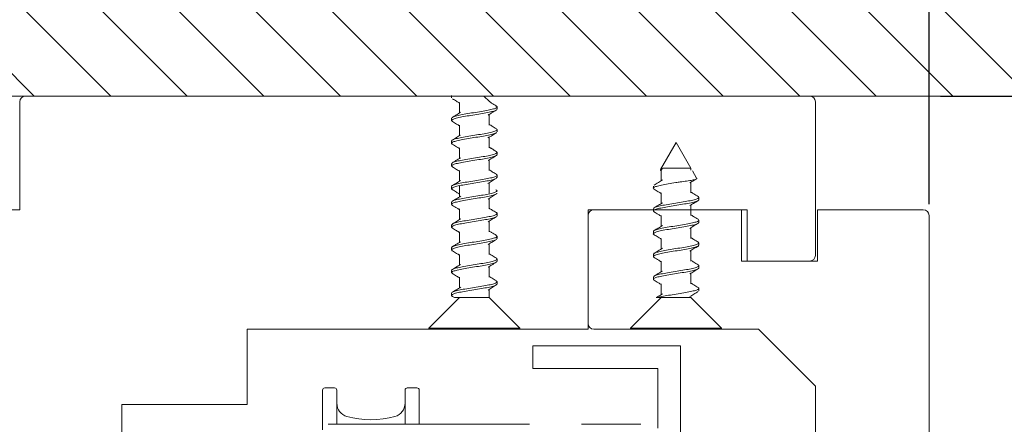
# Model space of a CAD drawing. Extents: x 1983 to 47910, y -32625 to 8543.
# Drawn here: x 18190 to 18276, y -24629 to -24593 of the extents above; entities that cross this region are included whole.
import ezdxf

# ---------------------------------------------------------------- set-up
doc = ezdxf.new("R2010")
doc.units = 0
doc.linetypes.add('SLD-Continua', pattern=[0])
doc.layers.get('0').update_dxf_attribs({"lineweight": 5})
doc.layers.add('COTAS', color=10, linetype='Continuous', lineweight=5)
doc.styles.get("Standard").update_dxf_attribs({"font": 'arial.ttf'})
doc.dimstyles.new('MM - PULG._det._met._peq.', dxfattribs={"dimtxt": 3, "dimasz": 3, "dimexe": 1, "dimexo": 1, "dimgap": 1, "dimtad": 1, "dimjust": 1, "dimdec": 0, "dimtxsty": 'Standard', "dimblk": 'ARCHTICK', "dimcen": 0.09375, "dimclrt": 256, "dimadec": 0, "dimazin": 0, "dimtfac": 1, "dimtdec": 0, "dimtmove": 0, "dimatfit": 3, "dimfxl": 1, "dimarcsym": 0})

# ---------------------------------------------------------------- blocks, each defined once
blk = doc.blocks.new('_Oblique')
at = {"color": 0, "linetype": 'ByBlock', "lineweight": -2}
blk.add_line((-0.5, -0.5), (0.5, 0.5), dxfattribs=at)
blk = doc.blocks.new('*D284')
at = {"layer": 'COTAS', "color": 0, "lineweight": -2, "transparency": 16777216}
for p, q in [((18270.746, -24599.723), (18287.394, -24599.723)), ((18286.394, -24599.723), (18286.394, -24694.223)), ((18270.246, -24694.223), (18287.394, -24694.223)), ((18286.394, -24694.223), (18286.394, -24792.166))]:
    blk.add_line(p, q, dxfattribs=at)
at = {"layer": 'Defpoints', "color": 0, "transparency": 16777216}
for p in [(18269.746, -24599.723), (18286.394, -24599.723), (18269.246, -24694.223)]:
    blk.add_point(p, dxfattribs=at)
at = {"layer": 'COTAS', "color": 0, "lineweight": -2, "transparency": 16777216, "xscale": 10, "yscale": 10, "zscale": 10}
for p, rotation in [((18286.394, -24599.723), 90), ((18286.394, -24694.223), 270)]:
    blk.add_blockref('_Oblique', p, dxfattribs=dict(at, rotation=rotation))
at = {"layer": 'COTAS', "transparency": 16777216, "insert": (18278.986, -24748.666), "char_height": 10, "attachment_point": 5, "rotation": 90}
blk.add_mtext('94 mm [3,72"]', dxfattribs=at)
blk = doc.blocks.new('*D285')
at = {"layer": 'COTAS', "color": 0, "lineweight": -2, "transparency": 16777216}
for p, q in [((18179.746, -24609.223), (18179.746, -24552.934)), ((18269.746, -24609.223), (18269.746, -24552.934)), ((18179.746, -24553.934), (18269.746, -24553.934))]:
    blk.add_line(p, q, dxfattribs=at)
at = {"layer": 'Defpoints', "color": 0, "transparency": 16777216}
for p in [(18269.746, -24553.934), (18179.746, -24610.223), (18269.746, -24610.223)]:
    blk.add_point(p, dxfattribs=at)
at = {"layer": 'COTAS', "color": 0, "lineweight": -2, "transparency": 16777216, "xscale": 10, "yscale": 10, "zscale": 10, "rotation": 180}
blk.add_blockref('_Oblique', (18179.746, -24553.934), dxfattribs=at)
at = {"layer": 'COTAS', "color": 0, "lineweight": -2, "transparency": 16777216, "xscale": 10, "yscale": 10, "zscale": 10}
blk.add_blockref('_Oblique', (18269.746, -24553.934), dxfattribs=at)
at = {"layer": 'COTAS', "transparency": 16777216, "insert": (18224.219, -24546.525), "char_height": 10, "attachment_point": 5}
blk.add_mtext('90 mm [3,54"]', dxfattribs=at)

msp = doc.modelspace()

# ---------------------------------------------------------------- hatches: boundary and pattern name
at = {"lineweight": 0, "true_color": 0xc7c8ca}
h = msp.add_hatch(dxfattribs=at)
h.set_pattern_fill('ANSI31', color=9, scale=1.5, angle=90)
h.set_pattern_definition([(135, (-102055.0097, -115926.2903), (-3.36759605, -3.36759605), [])])
h.paths.add_polyline_path([(18338.617, -24565.394), (18110.875, -24565.574), (18110.875, -24596.71), (18110.875, -24599.723), (18102.67, -24599.723), (18104.32, -24599.723), (18105.215, -24599.723), (18106.215, -24599.723), (18106.939, -24599.723), (18347.8, -24599.723), (18348.634, -24599.723), (18349.669, -24599.723), (18351.155, -24599.723), (18352.155, -24599.723), (18338.617, -24599.723), (18338.617, -24599.723)])

# ---------------------------------------------------------------- linework, layer by layer
at = {"lineweight": 0}
msp.add_line((18110.875, -24599.723), (18338.617, -24599.723), dxfattribs=at)
at = {"linetype": 'SLD-Continua', "lineweight": 0}
for p, q in [((18189.746, -24609.723), (18189.746, -24600.223)), ((18190.246, -24599.723), (18259.246, -24599.723)), ((18259.746, -24600.223), (18259.746, -24613.723)), ((18180.246, -24609.723), (18189.746, -24609.723)), ((18253.746, -24609.723), (18239.746, -24609.723)), ((18239.746, -24609.723), (18239.746, -24620.223)), ((18240.246, -24609.723), (18253.246, -24609.723)), ((18253.246, -24614.223), (18253.246, -24609.723)), ((18253.746, -24614.223), (18253.746, -24609.723)), ((18259.946, -24609.723), (18259.946, -24614.223)), ((18259.946, -24609.723), (18269.246, -24609.723)), ((18239.746, -24619.723), (18239.746, -24610.223)), ((18269.746, -24694.223), (18269.746, -24610.223)), ((18259.946, -24614.223), (18253.246, -24614.223)), ((18259.246, -24614.223), (18253.746, -24614.223)), ((18239.746, -24620.223), (18209.746, -24620.223)), ((18209.746, -24620.223), (18209.746, -24626.823)), ((18240.246, -24620.223), (18254.746, -24620.223)), ((18254.746, -24620.223), (18259.746, -24625.223)), ((18234.896, -24623.673), (18234.896, -24621.673)), ((18234.896, -24621.673), (18247.896, -24621.673)), ((18247.896, -24621.673), (18247.896, -24632.073)), ((18245.896, -24623.673), (18234.896, -24623.673)), ((18245.896, -24628.911), (18245.896, -24623.673)), ((18217.446, -24625.373), (18216.596, -24625.373)), ((18224.696, -24625.373), (18223.846, -24625.373)), ((18259.746, -24625.223), (18259.746, -24684.723)), ((18216.396, -24629.073), (18216.396, -24625.573)), ((18217.646, -24628.573), (18217.646, -24625.573)), ((18223.646, -24628.573), (18223.646, -24625.573)), ((18224.896, -24628.573), (18224.896, -24625.573)), ((18209.746, -24626.823), (18198.746, -24626.823)), ((18198.746, -24626.823), (18198.746, -24642.823)), ((18216.896, -24628.573), (18229.396, -24628.573)), ((18229.396, -24628.573), (18234.611, -24628.573)), ((18244.396, -24628.573), (18239.181, -24628.573))]:
    msp.add_line(p, q, dxfattribs=at)
at = {"color": 7, "linetype": 'Continuous', "lineweight": 0}
for p, q in [((18227.744, -24599.672), (18227.744, -24599.871)), ((18228.437, -24600.272), (18228.437, -24601.208)), ((18231.744, -24600.871), (18231.744, -24600.672)), ((18227.744, -24601.672), (18227.744, -24601.871)), ((18231.051, -24602.271), (18231.051, -24601.335)), ((18228.437, -24602.271), (18228.437, -24603.208)), ((18231.744, -24602.871), (18231.744, -24602.672)), ((18227.744, -24603.671), (18227.744, -24603.871)), ((18231.051, -24604.271), (18231.051, -24603.335)), ((18247.496, -24603.806), (18246.123, -24606.185)), ((18248.8, -24606.065), (18247.496, -24603.806)), ((18228.437, -24604.272), (18228.437, -24605.208)), ((18231.744, -24604.871), (18231.744, -24604.672)), ((18231.744, -24604.871), (18231.744, -24604.672)), ((18231.051, -24606.271), (18231.051, -24605.336)), ((18227.744, -24605.672), (18227.744, -24605.872)), ((18228.437, -24606.272), (18228.437, -24607.208)), ((18246.171, -24606.281), (18246.19, -24606.293)), ((18246.19, -24606.228), (18246.19, -24607.164)), ((18248.803, -24606.229), (18248.803, -24606.07)), ((18249.302, -24606.934), (18248.935, -24606.298)), ((18231.744, -24606.871), (18231.744, -24606.672)), ((18248.803, -24608.229), (18248.803, -24607.292)), ((18227.744, -24607.672), (18227.744, -24607.871)), ((18228.439, -24607.646), (18228.439, -24608.583)), ((18231.051, -24608.271), (18231.051, -24607.336)), ((18245.496, -24607.629), (18245.496, -24607.828)), ((18231.053, -24609.646), (18231.053, -24608.71)), ((18246.189, -24608.228), (18246.189, -24609.165)), ((18249.496, -24608.828), (18249.496, -24608.629)), ((18227.746, -24609.047), (18227.746, -24609.246)), ((18228.439, -24609.647), (18228.439, -24610.583)), ((18245.496, -24609.629), (18245.496, -24609.828)), ((18248.803, -24610.228), (18248.803, -24609.292)), ((18231.053, -24611.646), (18231.053, -24610.71)), ((18231.746, -24610.246), (18231.746, -24610.047)), ((18246.189, -24610.228), (18246.189, -24611.165)), ((18249.496, -24610.828), (18249.496, -24610.629)), ((18227.746, -24611.047), (18227.746, -24611.246)), ((18245.496, -24611.629), (18245.496, -24611.828)), ((18248.803, -24612.229), (18248.803, -24611.292)), ((18228.439, -24611.647), (18228.439, -24612.583)), ((18231.746, -24612.246), (18231.746, -24612.047)), ((18246.189, -24612.228), (18246.189, -24613.165)), ((18227.746, -24613.047), (18227.746, -24613.246)), ((18231.053, -24613.646), (18231.053, -24612.71)), ((18248.803, -24614.229), (18248.803, -24613.292)), ((18249.496, -24612.828), (18249.496, -24612.629)), ((18228.439, -24613.647), (18228.439, -24614.582)), ((18231.746, -24614.246), (18231.746, -24614.047)), ((18245.496, -24613.629), (18245.496, -24613.828)), ((18246.189, -24614.228), (18246.189, -24615.165)), ((18227.746, -24615.047), (18227.746, -24615.246)), ((18231.053, -24615.647), (18231.053, -24614.71)), ((18249.496, -24614.828), (18249.496, -24614.629)), ((18228.44, -24615.647), (18228.44, -24616.582)), ((18245.496, -24615.629), (18245.496, -24615.828)), ((18248.803, -24616.229), (18248.803, -24615.292)), ((18231.053, -24617.423), (18231.053, -24616.71)), ((18231.746, -24616.246), (18231.746, -24616.047)), ((18246.189, -24616.229), (18246.189, -24617.165)), ((18249.496, -24616.828), (18249.496, -24616.629)), ((18228.439, -24617.423), (18225.746, -24620.117)), ((18227.746, -24617.047), (18227.746, -24617.246)), ((18227.826, -24617.336), (18227.986, -24617.433)), ((18228.747, -24617.423), (18228.865, -24617.423)), ((18228.747, -24617.423), (18228.747, -24617.423)), ((18229.423, -24617.423), (18229.698, -24617.423)), ((18230.318, -24617.423), (18230.554, -24617.423)), ((18230.942, -24617.423), (18231.027, -24617.423)), ((18231.027, -24617.423), (18231.047, -24617.423)), ((18233.746, -24620.117), (18231.048, -24617.418)), ((18246.189, -24617.423), (18243.496, -24620.117)), ((18246.497, -24617.423), (18246.615, -24617.423)), ((18246.497, -24617.423), (18246.497, -24617.423)), ((18247.173, -24617.423), (18247.448, -24617.423)), ((18248.068, -24617.423), (18248.304, -24617.423)), ((18248.692, -24617.423), (18248.777, -24617.423)), ((18248.777, -24617.423), (18248.797, -24617.423)), ((18251.496, -24620.117), (18248.798, -24617.418)), ((18225.746, -24620.117), (18225.746, -24620.223)), ((18225.746, -24620.117), (18233.746, -24620.117)), ((18225.746, -24620.223), (18233.746, -24620.223)), ((18233.746, -24620.223), (18233.746, -24620.117)), ((18243.496, -24620.117), (18243.496, -24620.223)), ((18243.496, -24620.117), (18251.496, -24620.117)), ((18243.496, -24620.223), (18251.496, -24620.223)), ((18251.496, -24620.223), (18251.496, -24620.117))]:
    msp.add_line(p, q, dxfattribs=at)
at = {"linetype": 'SLD-Continua', "lineweight": 0}
for centre, radius, start, end in [((18190.246, -24600.223), 0.5, 90, 180), ((18259.246, -24600.223), 0.5, 0, 90), ((18240.246, -24610.223), 0.5, 90, 180), ((18269.246, -24610.223), 0.5, 0, 90), ((18259.246, -24613.723), 0.5, 270, 0), ((18240.246, -24619.723), 0.5, 180, 270), ((18216.596, -24625.573), 0.2, 90, 180), ((18217.446, -24625.573), 0.2, 0, 90), ((18223.846, -24625.573), 0.2, 90, 180), ((18224.696, -24625.573), 0.2, 0, 90), ((18218.846, -24626.731), 1.2, 180, 254.65052), ((18222.446, -24626.731), 1.2, 285.34948, 0), ((18220.646, -24620.173), 8, 254.65052, 285.34948)]:
    msp.add_arc(centre, radius, start, end, dxfattribs=at)
at = {"color": 7, "linetype": 'Continuous', "lineweight": 0}
for points, knots in [([(18227.81, -24599.953), (18227.933, -24600.027), (18228.144, -24600.153), (18228.351, -24600.281), (18228.437, -24600.335)], [0, 0, 0, 0, 0.58511, 1, 1, 1, 1]), ([(18231.675, -24600.587), (18231.538, -24600.505), (18231.329, -24600.38), (18231.122, -24600.252), (18230.578, -24599.723)], [0, 0, 0, 0, 0.652225, 1, 1, 1, 1]), ([(18227.842, -24601.959), (18227.8, -24601.933), (18227.698, -24601.871), (18227.808, -24601.771), (18228.124, -24601.664), (18228.634, -24601.553), (18229.271, -24601.447), (18229.963, -24601.336), (18230.629, -24601.229), (18231.197, -24601.118), (18231.58, -24601.012), (18231.759, -24600.927), (18231.727, -24600.881), (18231.72, -24600.871)], [0, 0, 0, 0, 0.07197, 0.17193, 0.271938, 0.371897, 0.471903, 0.571862, 0.671867, 0.771826, 0.871829, 0.971789, 1, 1, 1, 1]), ([(18231.646, -24600.583), (18231.669, -24600.593), (18231.778, -24600.638), (18231.749, -24600.72), (18231.543, -24600.829), (18231.111, -24600.938), (18230.526, -24601.046), (18229.85, -24601.155), (18229.162, -24601.263), (18228.539, -24601.373), (18228.063, -24601.481), (18227.779, -24601.582), (18227.77, -24601.645), (18227.766, -24601.672)], [0, 0, 0, 0, 0.025927, 0.125824, 0.225717, 0.32561, 0.425508, 0.525397, 0.6253, 0.725185, 0.825093, 0.924975, 1, 1, 1, 1]), ([(18228.538, -24601.146), (18228.403, -24601.23), (18228.162, -24601.379), (18227.919, -24601.525), (18227.813, -24601.588)], [0, 0, 0, 0, 0.562787, 1, 1, 1, 1]), ([(18230.951, -24601.397), (18231.056, -24601.332), (18231.295, -24601.183), (18231.538, -24601.037), (18231.675, -24600.955)], [0, 0, 0, 0, 0.438222, 1, 1, 1, 1]), ([(18227.813, -24601.955), (18227.936, -24602.029), (18228.146, -24602.154), (18228.352, -24602.282), (18228.437, -24602.335)], [0, 0, 0, 0, 0.589217, 1, 1, 1, 1]), ([(18227.82, -24603.955), (18227.814, -24603.952), (18227.714, -24603.913), (18227.731, -24603.838), (18227.9, -24603.729), (18228.306, -24603.62), (18228.872, -24603.512), (18229.54, -24603.403), (18230.231, -24603.294), (18230.868, -24603.186), (18231.369, -24603.076), (18231.691, -24602.972), (18231.719, -24602.903), (18231.733, -24602.871)], [0, 0, 0, 0, 0.007486, 0.107811, 0.208149, 0.308478, 0.408813, 0.509147, 0.609478, 0.709816, 0.810144, 0.910486, 1, 1, 1, 1]), ([(18231.658, -24602.587), (18231.699, -24602.618), (18231.789, -24602.685), (18231.648, -24602.785), (18231.303, -24602.896), (18230.77, -24603.003), (18230.121, -24603.114), (18229.427, -24603.22), (18228.772, -24603.331), (18228.223, -24603.438), (18227.872, -24603.548), (18227.717, -24603.625), (18227.754, -24603.666), (18227.758, -24603.671)], [0, 0, 0, 0, 0.082965, 0.183313, 0.283613, 0.38396, 0.484261, 0.584605, 0.684907, 0.785249, 0.885552, 0.985891, 1, 1, 1, 1]), ([(18230.944, -24603.401), (18231.065, -24603.326), (18231.307, -24603.176), (18231.553, -24603.028), (18231.677, -24602.954)], [0, 0, 0, 0, 0.496411, 1, 1, 1, 1]), ([(18231.682, -24602.591), (18231.559, -24602.518), (18231.347, -24602.391), (18231.138, -24602.261), (18231.051, -24602.207)], [0, 0, 0, 0, 0.581743, 1, 1, 1, 1]), ([(18228.54, -24603.144), (18228.42, -24603.219), (18228.178, -24603.369), (18227.932, -24603.517), (18227.809, -24603.591)], [0, 0, 0, 0, 0.496354, 1, 1, 1, 1]), ([(18231.646, -24604.583), (18231.669, -24604.593), (18231.778, -24604.639), (18231.749, -24604.72), (18231.543, -24604.829), (18231.111, -24604.938), (18230.527, -24605.046), (18229.85, -24605.156), (18229.162, -24605.264), (18228.539, -24605.373), (18228.063, -24605.481), (18227.779, -24605.582), (18227.77, -24605.645), (18227.766, -24605.672)], [0, 0, 0, 0, 0.025927, 0.125824, 0.225717, 0.32561, 0.425508, 0.525397, 0.6253, 0.725185, 0.825093, 0.924975, 1, 1, 1, 1]), ([(18227.807, -24603.951), (18227.931, -24604.025), (18228.142, -24604.152), (18228.35, -24604.281), (18228.437, -24604.335)], [0, 0, 0, 0, 0.585949, 1, 1, 1, 1]), ([(18231.682, -24604.591), (18231.558, -24604.517), (18231.346, -24604.391), (18231.137, -24604.261), (18231.051, -24604.207)], [0, 0, 0, 0, 0.585742, 1, 1, 1, 1]), ([(18231.675, -24604.588), (18231.538, -24604.506), (18231.329, -24604.38), (18231.123, -24604.252), (18231.051, -24604.208)], [0, 0, 0, 0, 0.652225, 1, 1, 1, 1]), ([(18227.843, -24605.959), (18227.8, -24605.933), (18227.699, -24605.871), (18227.808, -24605.771), (18228.124, -24605.664), (18228.634, -24605.553), (18229.271, -24605.447), (18229.963, -24605.336), (18230.629, -24605.229), (18231.197, -24605.119), (18231.58, -24605.012), (18231.759, -24604.928), (18231.728, -24604.881), (18231.721, -24604.871)], [0, 0, 0, 0, 0.07197, 0.17193, 0.271938, 0.371897, 0.471903, 0.571862, 0.671867, 0.771826, 0.871829, 0.971789, 1, 1, 1, 1]), ([(18228.538, -24605.146), (18228.403, -24605.23), (18228.162, -24605.379), (18227.919, -24605.525), (18227.813, -24605.589)], [0, 0, 0, 0, 0.562787, 1, 1, 1, 1]), ([(18230.951, -24605.397), (18231.056, -24605.332), (18231.296, -24605.183), (18231.538, -24605.038), (18231.675, -24604.956)], [0, 0, 0, 0, 0.438222, 1, 1, 1, 1]), ([(18227.813, -24605.955), (18227.936, -24606.029), (18228.146, -24606.154), (18228.352, -24606.282), (18228.437, -24606.335)], [0, 0, 0, 0, 0.589217, 1, 1, 1, 1]), ([(18231.682, -24606.592), (18231.559, -24606.518), (18231.347, -24606.391), (18231.138, -24606.262), (18231.051, -24606.207)], [0, 0, 0, 0, 0.581743, 1, 1, 1, 1]), ([(18246.172, -24606.279), (18246.142, -24606.252), (18246.082, -24606.198), (18246.181, -24606.129), (18246.306, -24606.085), (18246.349, -24606.07)], [0, 0, 0, 0, 0.396546, 0.793772, 1, 1, 1, 1]), ([(18246.208, -24606.229), (18246.204, -24606.212), (18246.189, -24606.159), (18246.284, -24606.106), (18246.349, -24606.07)], [0, 0, 0, 0, 0.318935, 1, 1, 1, 1]), ([(18246.349, -24606.07), (18246.432, -24606.07), (18246.6, -24606.07), (18246.988, -24606.069), (18247.424, -24606.07), (18247.867, -24606.07), (18248.271, -24606.069), (18248.582, -24606.07), (18248.775, -24606.069), (18248.786, -24606.07), (18248.792, -24606.07)], [0, 0, 0, 0, 0.128519, 0.258215, 0.383788, 0.513582, 0.639121, 0.768892, 0.89451, 1, 1, 1, 1]), ([(18227.821, -24607.955), (18227.814, -24607.952), (18227.714, -24607.914), (18227.731, -24607.838), (18227.9, -24607.73), (18228.306, -24607.621), (18228.872, -24607.512), (18229.54, -24607.403), (18230.231, -24607.294), (18230.868, -24607.186), (18231.369, -24607.077), (18231.691, -24606.972), (18231.72, -24606.904), (18231.733, -24606.871)], [0, 0, 0, 0, 0.007486, 0.107811, 0.208149, 0.308478, 0.408813, 0.509147, 0.609478, 0.709816, 0.810144, 0.910486, 1, 1, 1, 1]), ([(18231.659, -24606.588), (18231.699, -24606.618), (18231.79, -24606.685), (18231.649, -24606.785), (18231.303, -24606.896), (18230.77, -24607.003), (18230.121, -24607.114), (18229.427, -24607.221), (18228.772, -24607.331), (18228.223, -24607.438), (18227.872, -24607.549), (18227.717, -24607.625), (18227.754, -24607.666), (18227.758, -24607.672)], [0, 0, 0, 0, 0.082965, 0.183313, 0.283613, 0.38396, 0.484261, 0.584605, 0.684907, 0.785249, 0.885552, 0.985891, 1, 1, 1, 1]), ([(18228.54, -24607.145), (18228.42, -24607.219), (18228.178, -24607.37), (18227.933, -24607.517), (18227.809, -24607.591)], [0, 0, 0, 0, 0.496354, 1, 1, 1, 1]), ([(18230.945, -24607.401), (18231.065, -24607.326), (18231.307, -24607.176), (18231.553, -24607.028), (18231.677, -24606.954)], [0, 0, 0, 0, 0.496411, 1, 1, 1, 1]), ([(18245.593, -24607.914), (18245.565, -24607.901), (18245.457, -24607.851), (18245.504, -24607.768), (18245.738, -24607.657), (18246.191, -24607.55), (18246.789, -24607.44), (18247.376, -24607.348), (18247.73, -24607.291), (18247.858, -24607.27)], [0, 0, 0, 0, 0.059075, 0.228049, 0.396945, 0.565915, 0.734813, 0.903779, 1, 1, 1, 1]), ([(18246.295, -24607.099), (18246.175, -24607.174), (18245.932, -24607.324), (18245.686, -24607.472), (18245.563, -24607.546)], [0, 0, 0, 0, 0.496374, 1, 1, 1, 1]), ([(18247.858, -24607.27), (18248.052, -24607.246), (18248.457, -24607.194), (18248.948, -24607.115), (18249.242, -24607.031), (18249.353, -24606.973), (18249.299, -24606.942), (18249.294, -24606.939)], [0, 0, 0, 0, 0.231933, 0.485788, 0.732398, 0.974396, 1, 1, 1, 1]), ([(18248.701, -24607.355), (18248.822, -24607.28), (18249.004, -24607.167), (18249.189, -24607.056), (18249.251, -24607.018)], [0, 0, 0, 0, 0.659661, 1, 1, 1, 1]), ([(18231.648, -24607.962), (18231.681, -24607.978), (18231.788, -24608.03), (18231.725, -24608.119), (18231.467, -24608.227), (18230.998, -24608.337), (18230.387, -24608.445), (18229.701, -24608.554), (18229.021, -24608.662), (18228.422, -24608.772), (18227.987, -24608.879), (18227.756, -24608.972), (18227.77, -24609.028), (18227.775, -24609.047)], [0, 0, 0, 0, 0.044435, 0.144664, 0.2449, 0.345125, 0.445365, 0.545588, 0.645832, 0.746051, 0.8463, 0.946516, 1, 1, 1, 1]), ([(18227.807, -24607.951), (18227.931, -24608.026), (18228.142, -24608.152), (18228.351, -24608.281), (18228.437, -24608.335)], [0, 0, 0, 0, 0.585949, 1, 1, 1, 1]), ([(18245.561, -24607.909), (18245.683, -24607.983), (18245.894, -24608.109), (18246.102, -24608.238), (18246.189, -24608.292)], [0, 0, 0, 0, 0.58167, 1, 1, 1, 1]), ([(18249.427, -24608.545), (18249.304, -24608.471), (18249.095, -24608.346), (18248.888, -24608.218), (18248.803, -24608.165)], [0, 0, 0, 0, 0.589184, 1, 1, 1, 1]), ([(18227.853, -24609.336), (18227.815, -24609.317), (18227.704, -24609.262), (18227.771, -24609.169), (18228.038, -24609.063), (18228.513, -24608.952), (18229.128, -24608.845), (18229.815, -24608.734), (18230.493, -24608.628), (18231.088, -24608.517), (18231.516, -24608.41), (18231.739, -24608.318), (18231.723, -24608.264), (18231.717, -24608.246)], [0, 0, 0, 0, 0.051762, 0.15156, 0.251405, 0.351202, 0.451047, 0.550844, 0.650688, 0.750484, 0.850326, 0.950122, 1, 1, 1, 1]), ([(18228.545, -24608.518), (18228.425, -24608.592), (18228.182, -24608.743), (18227.937, -24608.89), (18227.813, -24608.964)], [0, 0, 0, 0, 0.496292, 1, 1, 1, 1]), ([(18230.955, -24608.771), (18231.075, -24608.697), (18231.316, -24608.547), (18231.56, -24608.4), (18231.682, -24608.327)], [0, 0, 0, 0, 0.496792, 1, 1, 1, 1]), ([(18245.593, -24609.916), (18245.55, -24609.888), (18245.45, -24609.824), (18245.569, -24609.725), (18245.894, -24609.615), (18246.411, -24609.507), (18247.051, -24609.398), (18247.744, -24609.29), (18248.407, -24609.18), (18248.969, -24609.073), (18249.343, -24608.962), (18249.514, -24608.882), (18249.481, -24608.837), (18249.475, -24608.828)], [0, 0, 0, 0, 0.07644, 0.176392, 0.276334, 0.37629, 0.476229, 0.57619, 0.676125, 0.776091, 0.876023, 0.975992, 1, 1, 1, 1]), ([(18249.403, -24608.541), (18249.421, -24608.549), (18249.528, -24608.593), (18249.504, -24608.672), (18249.308, -24608.782), (18248.884, -24608.889), (18248.305, -24609), (18247.631, -24609.107), (18246.942, -24609.217), (18246.315, -24609.324), (18245.832, -24609.435), (18245.536, -24609.534), (18245.522, -24609.6), (18245.515, -24609.629)], [0, 0, 0, 0, 0.02096, 0.120958, 0.220913, 0.320913, 0.420866, 0.520867, 0.620819, 0.720819, 0.820771, 0.920769, 1, 1, 1, 1]), ([(18248.7, -24609.355), (18248.805, -24609.29), (18249.045, -24609.141), (18249.288, -24608.995), (18249.425, -24608.914)], [0, 0, 0, 0, 0.438268, 1, 1, 1, 1]), ([(18227.817, -24609.331), (18227.954, -24609.413), (18228.162, -24609.538), (18228.368, -24609.666), (18228.439, -24609.71)], [0, 0, 0, 0, 0.654752, 1, 1, 1, 1]), ([(18231.677, -24609.963), (18231.554, -24609.889), (18231.344, -24609.763), (18231.138, -24609.635), (18231.053, -24609.583)], [0, 0, 0, 0, 0.589937, 1, 1, 1, 1]), ([(18246.294, -24609.1), (18246.175, -24609.174), (18245.935, -24609.323), (18245.69, -24609.47), (18245.567, -24609.543)], [0, 0, 0, 0, 0.49683, 1, 1, 1, 1]), ([(18227.83, -24611.332), (18227.789, -24611.3), (18227.701, -24611.232), (18227.85, -24611.128), (18228.203, -24611.019), (18228.74, -24610.911), (18229.392, -24610.802), (18230.086, -24610.693), (18230.739, -24610.584), (18231.283, -24610.475), (18231.626, -24610.367), (18231.776, -24610.29), (18231.739, -24610.25), (18231.735, -24610.246)], [0, 0, 0, 0, 0.0874, 0.187612, 0.287807, 0.388016, 0.488215, 0.588421, 0.688625, 0.788826, 0.889035, 0.989232, 1, 1, 1, 1]), ([(18231.663, -24609.959), (18231.67, -24609.962), (18231.772, -24610), (18231.762, -24610.077), (18231.6, -24610.184), (18231.201, -24610.295), (18230.639, -24610.402), (18229.973, -24610.512), (18229.282, -24610.619), (18228.642, -24610.729), (18228.135, -24610.837), (18227.804, -24610.944), (18227.77, -24611.013), (18227.754, -24611.047)], [0, 0, 0, 0, 0.007755, 0.107703, 0.207698, 0.307647, 0.40764, 0.50759, 0.60758, 0.707532, 0.807519, 0.907473, 1, 1, 1, 1]), ([(18228.543, -24610.519), (18228.424, -24610.593), (18228.183, -24610.742), (18227.939, -24610.889), (18227.816, -24610.963)], [0, 0, 0, 0, 0.496747, 1, 1, 1, 1]), ([(18230.948, -24610.775), (18231.068, -24610.701), (18231.309, -24610.551), (18231.553, -24610.404), (18231.676, -24610.33)], [0, 0, 0, 0, 0.496679, 1, 1, 1, 1]), ([(18249.404, -24610.542), (18249.447, -24610.571), (18249.542, -24610.637), (18249.411, -24610.739), (18249.073, -24610.847), (18248.547, -24610.956), (18247.902, -24611.065), (18247.208, -24611.174), (18246.55, -24611.283), (18245.995, -24611.391), (18245.634, -24611.5), (18245.473, -24611.579), (18245.508, -24611.622), (18245.513, -24611.629)], [0, 0, 0, 0, 0.081492, 0.18151, 0.281544, 0.381567, 0.481597, 0.581625, 0.681651, 0.781683, 0.881706, 0.981743, 1, 1, 1, 1]), ([(18245.566, -24609.912), (18245.689, -24609.986), (18245.898, -24610.112), (18246.105, -24610.24), (18246.189, -24610.292)], [0, 0, 0, 0, 0.589244, 1, 1, 1, 1]), ([(18249.427, -24610.545), (18249.291, -24610.463), (18249.081, -24610.338), (18248.875, -24610.21), (18248.803, -24610.165)], [0, 0, 0, 0, 0.652291, 1, 1, 1, 1]), ([(18227.811, -24611.328), (18227.935, -24611.402), (18228.145, -24611.528), (18228.354, -24611.657), (18228.439, -24611.71)], [0, 0, 0, 0, 0.588259, 1, 1, 1, 1]), ([(18231.675, -24611.961), (18231.538, -24611.88), (18231.33, -24611.755), (18231.124, -24611.627), (18231.053, -24611.583)], [0, 0, 0, 0, 0.654774, 1, 1, 1, 1]), ([(18245.579, -24611.913), (18245.567, -24611.908), (18245.465, -24611.867), (18245.485, -24611.792), (18245.665, -24611.681), (18246.079, -24611.574), (18246.65, -24611.463), (18247.321, -24611.356), (18248.011, -24611.246), (18248.644, -24611.139), (18249.138, -24611.029), (18249.449, -24610.926), (18249.471, -24610.859), (18249.481, -24610.828)], [0, 0, 0, 0, 0.012716, 0.112967, 0.213171, 0.313421, 0.413625, 0.513872, 0.614078, 0.714323, 0.81453, 0.914772, 1, 1, 1, 1]), ([(18246.289, -24611.103), (18246.17, -24611.177), (18245.93, -24611.326), (18245.686, -24611.472), (18245.563, -24611.546)], [0, 0, 0, 0, 0.496898, 1, 1, 1, 1]), ([(18248.699, -24611.356), (18248.819, -24611.282), (18249.062, -24611.131), (18249.308, -24610.983), (18249.432, -24610.909)], [0, 0, 0, 0, 0.496216, 1, 1, 1, 1]), ([(18227.839, -24613.331), (18227.816, -24613.322), (18227.71, -24613.277), (18227.745, -24613.193), (18227.959, -24613.086), (18228.396, -24612.976), (18228.986, -24612.869), (18229.664, -24612.758), (18230.351, -24612.651), (18230.97, -24612.54), (18231.44, -24612.434), (18231.715, -24612.334), (18231.72, -24612.272), (18231.723, -24612.246)], [0, 0, 0, 0, 0.026298, 0.126484, 0.226712, 0.326896, 0.427127, 0.527309, 0.62754, 0.727722, 0.827951, 0.928133, 1, 1, 1, 1]), ([(18231.644, -24611.957), (18231.687, -24611.983), (18231.791, -24612.044), (18231.689, -24612.143), (18231.381, -24612.251), (18230.876, -24612.36), (18230.242, -24612.468), (18229.55, -24612.578), (18228.882, -24612.685), (18228.31, -24612.796), (18227.92, -24612.903), (18227.735, -24612.988), (18227.764, -24613.035), (18227.771, -24613.047)], [0, 0, 0, 0, 0.069905, 0.169738, 0.269585, 0.369415, 0.469267, 0.569093, 0.668949, 0.768773, 0.868632, 0.968454, 1, 1, 1, 1]), ([(18230.949, -24612.774), (18231.07, -24612.699), (18231.312, -24612.549), (18231.557, -24612.402), (18231.681, -24612.327)], [0, 0, 0, 0, 0.496327, 1, 1, 1, 1]), ([(18245.561, -24611.909), (18245.684, -24611.983), (18245.895, -24612.11), (18246.103, -24612.239), (18246.189, -24612.292)], [0, 0, 0, 0, 0.586665, 1, 1, 1, 1]), ([(18249.432, -24612.548), (18249.309, -24612.474), (18249.098, -24612.348), (18248.89, -24612.219), (18248.803, -24612.165)], [0, 0, 0, 0, 0.583439, 1, 1, 1, 1]), ([(18227.809, -24613.327), (18227.932, -24613.401), (18228.144, -24613.527), (18228.352, -24613.656), (18228.439, -24613.71)], [0, 0, 0, 0, 0.582497, 1, 1, 1, 1]), ([(18228.538, -24612.522), (18228.402, -24612.606), (18228.162, -24612.755), (18227.919, -24612.901), (18227.813, -24612.964)], [0, 0, 0, 0, 0.562945, 1, 1, 1, 1]), ([(18245.6, -24613.916), (18245.562, -24613.896), (18245.453, -24613.84), (18245.528, -24613.748), (18245.804, -24613.639), (18246.286, -24613.531), (18246.905, -24613.421), (18247.594, -24613.313), (18248.27, -24613.204), (18248.86, -24613.096), (18249.279, -24612.986), (18249.494, -24612.898), (18249.474, -24612.845), (18249.467, -24612.828)], [0, 0, 0, 0, 0.054773, 0.154714, 0.254652, 0.354598, 0.454533, 0.554483, 0.654415, 0.754369, 0.854298, 0.954257, 1, 1, 1, 1]), ([(18249.398, -24612.544), (18249.429, -24612.558), (18249.537, -24612.61), (18249.481, -24612.695), (18249.233, -24612.806), (18248.77, -24612.913), (18248.165, -24613.024), (18247.48, -24613.13), (18246.798, -24613.241), (18246.194, -24613.348), (18245.752, -24613.458), (18245.511, -24613.55), (18245.521, -24613.608), (18245.525, -24613.629)], [0, 0, 0, 0, 0.040404, 0.140643, 0.240834, 0.341074, 0.441265, 0.541503, 0.641694, 0.741931, 0.842121, 0.942356, 1, 1, 1, 1]), ([(18246.291, -24613.102), (18246.17, -24613.177), (18245.928, -24613.327), (18245.682, -24613.475), (18245.559, -24613.549)], [0, 0, 0, 0, 0.496322, 1, 1, 1, 1]), ([(18248.704, -24613.353), (18248.824, -24613.279), (18249.065, -24613.13), (18249.309, -24612.983), (18249.432, -24612.91)], [0, 0, 0, 0, 0.496821, 1, 1, 1, 1]), ([(18231.652, -24613.961), (18231.675, -24613.971), (18231.782, -24614.017), (18231.747, -24614.101), (18231.53, -24614.208), (18231.092, -24614.318), (18230.501, -24614.425), (18229.823, -24614.536), (18229.136, -24614.643), (18228.518, -24614.753), (18228.05, -24614.86), (18227.776, -24614.96), (18227.772, -24615.021), (18227.77, -24615.047)], [0, 0, 0, 0, 0.027588, 0.127722, 0.2279, 0.328036, 0.428212, 0.528349, 0.628522, 0.728662, 0.828831, 0.928975, 1, 1, 1, 1]), ([(18231.682, -24613.965), (18231.558, -24613.892), (18231.348, -24613.765), (18231.14, -24613.637), (18231.053, -24613.583)], [0, 0, 0, 0, 0.584148, 1, 1, 1, 1]), ([(18245.566, -24613.912), (18245.702, -24613.994), (18245.911, -24614.119), (18246.117, -24614.247), (18246.189, -24614.292)], [0, 0, 0, 0, 0.653082, 1, 1, 1, 1]), ([(18249.43, -24614.547), (18249.307, -24614.473), (18249.096, -24614.347), (18248.888, -24614.218), (18248.803, -24614.164)], [0, 0, 0, 0, 0.588135, 1, 1, 1, 1]), ([(18227.849, -24615.336), (18227.806, -24615.31), (18227.701, -24615.249), (18227.802, -24615.152), (18228.108, -24615.042), (18228.612, -24614.934), (18229.245, -24614.825), (18229.936, -24614.717), (18230.605, -24614.608), (18231.178, -24614.499), (18231.57, -24614.39), (18231.757, -24614.306), (18231.728, -24614.258), (18231.721, -24614.246)], [0, 0, 0, 0, 0.069367, 0.169189, 0.268986, 0.368804, 0.468605, 0.568419, 0.668224, 0.768035, 0.867844, 0.967652, 1, 1, 1, 1]), ([(18228.54, -24614.52), (18228.42, -24614.595), (18228.178, -24614.745), (18227.933, -24614.892), (18227.81, -24614.966)], [0, 0, 0, 0, 0.496479, 1, 1, 1, 1]), ([(18230.953, -24614.771), (18231.058, -24614.706), (18231.298, -24614.558), (18231.54, -24614.412), (18231.677, -24614.33)], [0, 0, 0, 0, 0.437926, 1, 1, 1, 1]), ([(18245.577, -24615.913), (18245.536, -24615.88), (18245.451, -24615.812), (18245.61, -24615.704), (18245.972, -24615.598), (18246.516, -24615.487), (18247.171, -24615.38), (18247.865, -24615.269), (18248.514, -24615.163), (18249.052, -24615.052), (18249.386, -24614.945), (18249.529, -24614.869), (18249.491, -24614.83), (18249.489, -24614.828)], [0, 0, 0, 0, 0.091637, 0.191813, 0.292037, 0.392212, 0.492434, 0.59261, 0.69283, 0.793007, 0.893224, 0.993404, 1, 1, 1, 1]), ([(18249.424, -24614.544), (18249.425, -24614.544), (18249.522, -24614.581), (18249.513, -24614.653), (18249.363, -24614.763), (18248.971, -24614.871), (18248.416, -24614.98), (18247.752, -24615.089), (18247.06, -24615.197), (18246.417, -24615.306), (18245.903, -24615.414), (18245.56, -24615.523), (18245.52, -24615.594), (18245.5, -24615.629)], [0, 0, 0, 0, 0.001167, 0.101385, 0.201593, 0.301808, 0.402021, 0.502232, 0.602449, 0.702657, 0.802879, 0.903083, 1, 1, 1, 1]), ([(18246.294, -24615.1), (18246.174, -24615.175), (18245.931, -24615.326), (18245.685, -24615.473), (18245.561, -24615.547)], [0, 0, 0, 0, 0.496219, 1, 1, 1, 1]), ([(18248.696, -24615.358), (18248.816, -24615.284), (18249.057, -24615.134), (18249.302, -24614.987), (18249.426, -24614.913)], [0, 0, 0, 0, 0.496641, 1, 1, 1, 1]), ([(18231.664, -24615.963), (18231.704, -24615.994), (18231.791, -24616.062), (18231.641, -24616.166), (18231.286, -24616.274), (18230.747, -24616.384), (18230.094, -24616.491), (18229.401, -24616.602), (18228.748, -24616.709), (18228.206, -24616.819), (18227.864, -24616.926), (18227.716, -24617.004), (18227.753, -24617.043), (18227.757, -24617.047)], [0, 0, 0, 0, 0.087184, 0.187491, 0.287821, 0.388125, 0.488459, 0.58876, 0.689098, 0.789396, 0.889737, 0.990033, 1, 1, 1, 1]), ([(18227.817, -24615.332), (18227.94, -24615.405), (18228.149, -24615.53), (18228.355, -24615.658), (18228.44, -24615.71)], [0, 0, 0, 0, 0.589513, 1, 1, 1, 1]), ([(18231.683, -24615.966), (18231.559, -24615.892), (18231.348, -24615.766), (18231.139, -24615.637), (18231.053, -24615.583)], [0, 0, 0, 0, 0.586903, 1, 1, 1, 1]), ([(18245.562, -24615.91), (18245.686, -24615.984), (18245.896, -24616.11), (18246.104, -24616.239), (18246.189, -24616.292)], [0, 0, 0, 0, 0.58931, 1, 1, 1, 1]), ([(18227.843, -24617.34), (18227.831, -24617.336), (18227.727, -24617.295), (18227.727, -24617.217), (18227.891, -24617.11), (18228.287, -24616.999), (18228.848, -24616.892), (18229.513, -24616.782), (18230.205, -24616.675), (18230.845, -24616.564), (18231.353, -24616.457), (18231.687, -24616.349), (18231.722, -24616.28), (18231.739, -24616.246)], [0, 0, 0, 0, 0.012451, 0.111848, 0.211285, 0.310683, 0.410123, 0.509519, 0.60896, 0.708354, 0.807797, 0.90719, 1, 1, 1, 1]), ([(18228.546, -24616.517), (18228.425, -24616.592), (18228.183, -24616.742), (18227.937, -24616.89), (18227.814, -24616.964)], [0, 0, 0, 0, 0.49642, 1, 1, 1, 1]), ([(18230.947, -24616.775), (18231.068, -24616.7), (18231.31, -24616.55), (18231.556, -24616.403), (18231.679, -24616.328)], [0, 0, 0, 0, 0.496255, 1, 1, 1, 1]), ([(18249.393, -24616.54), (18249.435, -24616.564), (18249.541, -24616.624), (18249.447, -24616.719), (18249.148, -24616.83), (18248.649, -24616.936), (18248.02, -24617.047), (18247.329, -24617.154), (18246.659, -24617.265), (18246.183, -24617.353), (18245.964, -24617.406), (18245.9, -24617.423)], [0, 0, 0, 0, 0.0653353, 0.1652427, 0.265101, 0.3650074, 0.4648654, 0.56477, 0.6646285, 0.7645308, 0.811562, 0.811562, 0.811562, 0.811562]), ([(18249.426, -24616.544), (18249.303, -24616.47), (18249.094, -24616.345), (18248.887, -24616.217), (18248.803, -24616.164)], [0, 0, 0, 0, 0.589543, 1, 1, 1, 1]), ([(18228.747, -24617.423), (18228.619, -24617.423), (18228.365, -24617.423), (18228.112, -24617.423), (18227.971, -24617.423), (18227.987, -24617.423), (18227.992, -24617.423)], [0, 0, 0, 0, 0.266172, 0.53183, 0.821541, 1, 1, 1, 1]), ([(18228.865, -24617.423), (18228.839, -24617.423), (18228.798, -24617.423), (18228.761, -24617.423), (18228.747, -24617.423)], [0, 0, 0, 0, 0.629537, 1, 1, 1, 1]), ([(18246.497, -24617.423), (18246.369, -24617.423), (18246.115, -24617.423), (18245.862, -24617.423), (18245.721, -24617.423), (18245.737, -24617.423), (18245.742, -24617.423)], [0, 0, 0, 0, 0.266172, 0.53183, 0.821541, 1, 1, 1, 1]), ([(18246.293, -24617.101), (18246.174, -24617.175), (18245.999, -24617.283), (18245.823, -24617.39), (18245.768, -24617.423)], [0, 0, 0, 0, 0.4966798, 0.7246507, 0.7246507, 0.7246507, 0.7246507]), ([(18246.615, -24617.423), (18246.589, -24617.423), (18246.548, -24617.423), (18246.511, -24617.423), (18246.497, -24617.423)], [0, 0, 0, 0, 0.629537, 1, 1, 1, 1]), ([(18248.702, -24617.354), (18248.823, -24617.28), (18249.066, -24617.129), (18249.311, -24616.982), (18249.435, -24616.908)], [0, 0, 0, 0, 0.496472, 1, 1, 1, 1])]:
    msp.add_open_spline(points, degree=3, knots=knots, dxfattribs=at)
for points in [[(18228.865, -24617.423), (18228.949, -24617.423), (18229.116, -24617.423), (18229.32, -24617.423), (18229.423, -24617.423)], [(18229.698, -24617.423), (18229.805, -24617.423), (18230.02, -24617.423), (18230.219, -24617.423), (18230.318, -24617.423)], [(18230.554, -24617.423), (18230.634, -24617.423), (18230.794, -24617.423), (18230.893, -24617.423), (18230.942, -24617.423)], [(18246.615, -24617.423), (18246.699, -24617.423), (18246.866, -24617.423), (18247.07, -24617.423), (18247.173, -24617.423)], [(18247.448, -24617.423), (18247.555, -24617.423), (18247.77, -24617.423), (18247.969, -24617.423), (18248.068, -24617.423)], [(18248.304, -24617.423), (18248.384, -24617.423), (18248.544, -24617.423), (18248.643, -24617.423), (18248.692, -24617.423)]]:
    msp.add_open_spline(points, degree=3, dxfattribs=at)

# ---------------------------------------------------------------- dimensions: what is measured, and where the dimension line sits
at = {"layer": 'COTAS'}
dim = msp.add_linear_dim(base=(18269.746, -24553.934), p1=(18179.746, -24610.223), p2=(18269.746, -24610.223), dimstyle='MM - PULG._det._met._peq.', override={"dimtxt": 10, "dimasz": 10, "dimpost": ' mm', "dimblk1": 'Oblique', "dimblk2": 'Oblique', "dimsah": 1}, dxfattribs=at)
dim.commit()
dim.dimension.update_dxf_attribs({"geometry": '*D285', "text_midpoint": (18224.219, -24553.934), "dimtype": 160})
dim = msp.add_linear_dim(base=(18286.394237, -24599.723461), p1=(18269.246129, -24694.223458), p2=(18269.746132, -24599.723461), angle=90, dimstyle='MM - PULG._det._met._peq.', override={"dimtxt": 10, "dimasz": 10, "dimpost": ' mm', "dimblk1": 'Oblique', "dimblk2": 'Oblique', "dimsah": 1}, dxfattribs=at)
dim.commit()
dim.dimension.update_dxf_attribs({"geometry": '*D284', "text_midpoint": (18286.394237, -24748.666374), "dimtype": 160})

doc.saveas('drawing.dxf')
